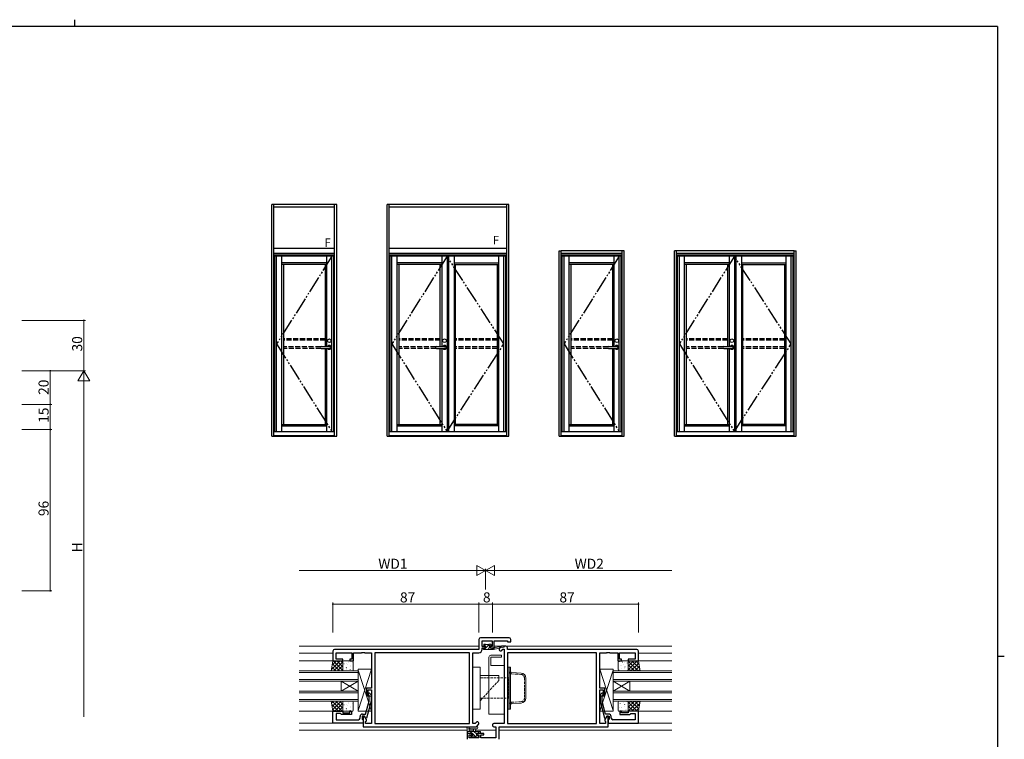
# Model space of a CAD drawing. Extents: x 0 to 1133, y 0 to 806.
# Drawn here: x 521 to 1108, y 378 to 806 of the extents above; entities that cross this region are included whole.
import ezdxf

# ---------------------------------------------------------------- set-up
doc = ezdxf.new("R2010")
doc.units = 0
doc.linetypes.add('YDIVIDE_1', pattern=[15, 10, -1, 1, -1, 1, -1])
doc.linetypes.add('YHIDDEN_1', pattern=[4, 3, -1])
for name, color, linetype, lineweight in [('YKK_11', 7, 'CONTINUOUS', 30), ('YKK_12', 2, 'CONTINUOUS', 13), ('YKK_13', 4, 'CONTINUOUS', 13), ('YKK_D', 6, 'CONTINUOUS', 13)]:
    doc.layers.add(name, color=color, linetype=linetype, lineweight=lineweight)
doc.layers.add('YKK_A1', color=4, linetype='CONTINUOUS')
doc.layers.add('YKK_ZWAK', color=7, linetype='CONTINUOUS')
doc.styles.get("Standard").update_dxf_attribs({"font": 'ROMANS.SHX', "bigfont": 'EXTFONT.SHX'})

# ---------------------------------------------------------------- blocks, each defined once
blk = doc.blocks.new('A201')
at = {"layer": 'YKK_ZWAK', "color": 8, "linetype": 'Continuous'}
blk.add_line((296.01, 412), (296.01, 410), dxfattribs=at)
at = {"layer": 'YKK_ZWAK', "color": 254, "linetype": 'Continuous'}
for p, q in [((571, 410), (21, 410)), ((571, 410), (571, 35)), ((571, 222.5), (573, 222.5))]:
    blk.add_line(p, q, dxfattribs=at)

msp = doc.modelspace()

# ---------------------------------------------------------------- linework, layer by layer
at = {"layer": 'YKK_11', "color": 0, "linetype": 'ByBlock', "lineweight": -2, "ltscale": 0.5}
for p, q in [((795, 437.07), (795, 431.07)), ((813, 438.07), (796, 438.07)), ((796.93, 432.87), (796.93, 436.14)), ((796.93, 436.14), (802.8, 436.14)), ((802.8, 436.14), (802.8, 432.87)), ((804, 432.07), (804, 436.14)), ((804, 436.14), (812.07, 436.14)), ((812.07, 436.14), (812.07, 435.57)), ((812.07, 435.57), (814, 435.57)), ((814, 435.57), (814, 437.07)), ((708, 430.07), (708, 424.27)), ((795, 431.07), (709, 431.07)), ((709.93, 425.27), (709.93, 429.14)), ((709.93, 429.14), (719.2, 429.14)), ((719.2, 429.14), (719.2, 425.27)), ((720.2, 424.27), (720.2, 429.14)), ((720.2, 429.14), (725.04, 429.14)), ((725.04, 429.14), (725.23, 429.26)), ((725.23, 429.26), (725.77, 429.26)), ((725.77, 429.26), (725.96, 429.14)), ((725.96, 429.14), (726.04, 429.14)), ((726.04, 429.14), (726.23, 429.26)), ((726.23, 429.26), (726.77, 429.26)), ((726.77, 429.26), (726.96, 429.14)), ((726.96, 429.14), (731, 429.14)), ((731, 429.14), (731, 407.97)), ((789.37, 429.14), (732.93, 429.14)), ((732.93, 429.14), (732.93, 387)), ((789.37, 429.14), (732.93, 429.14)), ((789.37, 387), (789.37, 429.14)), ((791.3, 387), (791.3, 429.14)), ((791.3, 429.14), (794.93, 429.14)), ((798.7, 432.87), (796.93, 432.87)), ((796.93, 431.14), (796.93, 432.07)), ((796.93, 432.07), (798.7, 432.07)), ((798.7, 432.07), (798.7, 432.87)), ((802.8, 432.87), (801.7, 432.87)), ((801.7, 432.87), (801.7, 432.07)), ((801.7, 432.07), (804, 432.07)), ((808.21, 432.78), (807.28, 431.86)), ((808.65, 430.49), (809.3, 431.14)), ((811, 433.07), (808.91, 433.07)), ((809.3, 431.14), (810, 431.14)), ((810, 431.14), (810, 387)), ((865.07, 429.14), (811.93, 429.14)), ((811.93, 429.14), (811.93, 387)), ((865.07, 429.14), (811.93, 429.14)), ((812, 431.07), (812, 432.07)), ((889, 431.07), (812, 431.07)), ((865.07, 387), (865.07, 429.14)), ((867, 407.97), (867, 429.14)), ((867, 429.14), (871.04, 429.14)), ((871.04, 429.14), (871.23, 429.26)), ((871.23, 429.26), (871.77, 429.26)), ((871.77, 429.26), (871.96, 429.14)), ((871.96, 429.14), (872.04, 429.14)), ((872.04, 429.14), (872.23, 429.26)), ((872.23, 429.26), (872.77, 429.26)), ((872.77, 429.26), (872.96, 429.14)), ((872.96, 429.14), (877.8, 429.14)), ((877.8, 429.14), (877.8, 424.27)), ((878.8, 425.27), (878.8, 429.14)), ((878.8, 429.14), (888.07, 429.14)), ((888.07, 429.14), (888.07, 425.27)), ((890, 424.27), (890, 430.07)), ((708, 424.27), (714, 424.27)), ((714, 425.27), (709.93, 425.27)), ((714, 424.27), (714, 425.27)), ((719.2, 425.27), (718, 425.27)), ((718, 425.27), (718, 424.27)), ((718, 424.27), (720.2, 424.27)), ((877.8, 424.27), (880, 424.27)), ((880, 425.27), (878.8, 425.27)), ((880, 424.27), (880, 425.27)), ((888.07, 425.27), (884, 425.27)), ((884, 425.27), (884, 424.27)), ((884, 424.27), (890, 424.27)), ((731, 407.97), (728, 407.97)), ((728, 407.97), (728, 403.77)), ((729, 403.77), (729, 406.97)), ((729, 406.97), (731, 406.97)), ((730.02, 404.9), (730.8, 404.12)), ((731, 406.97), (731, 387)), ((870, 407.97), (867, 407.97)), ((867, 387), (867, 406.97)), ((867, 406.97), (869, 406.97)), ((867.98, 404.9), (867.2, 404.12)), ((869, 406.97), (869, 403.77)), ((870, 403.77), (870, 407.97)), ((727.52, 392.57), (729.6, 400.33)), ((728, 403.77), (729, 403.77)), ((730.8, 400.18), (728.09, 390.07)), ((729.6, 403.62), (729.18, 404.05)), ((729.6, 400.33), (729.6, 403.62)), ((730.8, 404.12), (730.8, 400.18)), ((867.2, 404.12), (867.2, 400.18)), ((867.2, 400.18), (869.91, 390.07)), ((868.4, 403.62), (868.82, 404.05)), ((868.4, 400.33), (868.4, 403.62)), ((870.48, 392.57), (868.4, 400.33)), ((869, 403.77), (870, 403.77)), ((708, 387.27), (708, 394.27)), ((708, 394.27), (714, 394.27)), ((714, 394.27), (714, 393.27)), ((714, 393.27), (718, 393.27)), ((718, 393.27), (718, 394.27)), ((718, 394.27), (719, 394.27)), ((719, 394.27), (719, 392.27)), ((880, 394.27), (879, 394.27)), ((879, 394.27), (879, 392.27)), ((880, 393.27), (880, 394.27)), ((884, 393.27), (880, 393.27)), ((890, 394.27), (884, 394.27)), ((884, 394.27), (884, 393.27)), ((890, 387.27), (890, 394.27)), ((726, 387.27), (708, 387.27)), ((712.5, 392.97), (709.93, 392.97)), ((709.93, 392.97), (709.93, 389.2)), ((709.93, 389.2), (720.04, 389.2)), ((712.7, 392.77), (712.5, 392.97)), ((713.2, 392.27), (712.7, 392.77)), ((719, 392.27), (713.2, 392.27)), ((720.04, 389.2), (720.23, 389.08)), ((720.23, 389.08), (720.77, 389.08)), ((720.77, 389.08), (720.96, 389.2)), ((720.96, 389.2), (721.04, 389.2)), ((721.04, 389.2), (721.23, 389.08)), ((721.23, 389.08), (721.77, 389.08)), ((721.77, 389.08), (721.96, 389.2)), ((721.96, 389.2), (723.2, 389.2)), ((724.2, 390.2), (724.2, 391.07)), ((726.8, 391.27), (725.5, 391.27)), ((725.5, 391.27), (725.5, 389.47)), ((725.5, 389.47), (725.7, 389.27)), ((725.7, 392.57), (727.52, 392.57)), ((725.7, 389.27), (726, 388.97)), ((726.8, 391.27), (726, 391.27)), ((726, 391.27), (726, 385.07)), ((726, 388.97), (726, 387.27)), ((727.49, 390.07), (726.8, 391.27)), ((727.93, 389.32), (726.8, 391.27)), ((728.09, 390.07), (727.49, 390.07)), ((727.5, 388.07), (727.93, 388.5)), ((727.5, 387), (727.5, 388.07)), ((727.93, 388.5), (727.93, 389.32)), ((793.35, 387.66), (792.7, 387)), ((869.91, 390.07), (870.51, 390.07)), ((871.2, 391.27), (870.07, 389.32)), ((870.07, 389.32), (870.07, 388.5)), ((870.07, 388.5), (870.5, 388.07)), ((872.3, 392.57), (870.48, 392.57)), ((870.5, 388.07), (870.5, 387)), ((870.51, 390.07), (871.2, 391.27)), ((871.2, 391.27), (872.5, 391.27)), ((872, 391.27), (871.2, 391.27)), ((872, 385.07), (872, 391.27)), ((872.3, 389.27), (872, 388.97)), ((872, 388.97), (872, 387.27)), ((872, 387.27), (890, 387.27)), ((872.5, 389.47), (872.3, 389.27)), ((872.5, 391.27), (872.5, 389.47)), ((873.8, 390.2), (873.8, 391.07)), ((876.04, 389.2), (874.8, 389.2)), ((876.23, 389.08), (876.04, 389.2)), ((876.77, 389.08), (876.23, 389.08)), ((876.96, 389.2), (876.77, 389.08)), ((877.04, 389.2), (876.96, 389.2)), ((877.23, 389.08), (877.04, 389.2)), ((877.77, 389.08), (877.23, 389.08)), ((877.96, 389.2), (877.77, 389.08)), ((888.07, 389.2), (877.96, 389.2)), ((879, 392.27), (884.8, 392.27)), ((884.8, 392.27), (885.3, 392.77)), ((885.3, 392.77), (885.5, 392.97)), ((885.5, 392.97), (888.07, 392.97)), ((888.07, 392.97), (888.07, 389.2)), ((726, 385.07), (793.5, 385.07)), ((731, 387), (727.5, 387)), ((732.93, 387), (789.37, 387)), ((792.7, 387), (791.3, 387)), ((793.5, 385.07), (794.72, 386.29)), ((810, 387), (803.97, 387)), ((803.97, 385.07), (805.07, 385.07)), ((805.07, 385.07), (805.07, 378.5)), ((807, 377.57), (807, 385.07)), ((807, 385.07), (872, 385.07)), ((811.93, 387), (865.07, 387)), ((870.5, 387), (867, 387)), ((790.8, 381.07), (788, 381.07)), ((788, 381.07), (788, 377.57)), ((789.2, 378.5), (789.2, 380.27)), ((789.2, 380.27), (790.8, 380.27)), ((794.9, 378.5), (789.2, 378.5)), ((790.8, 380.27), (790.8, 381.07)), ((798, 381.07), (793.8, 381.07)), ((793.8, 381.07), (793.8, 380.27)), ((793.8, 380.27), (794.9, 380.27)), ((794.9, 380.27), (794.9, 378.5)), ((796.1, 378.5), (796.1, 380.27)), ((796.1, 380.27), (798, 380.27)), ((805.07, 378.5), (796.1, 378.5)), ((798, 380.27), (798, 381.07))]:
    msp.add_line(p, q, dxfattribs=at)
for centre, radius, start, end in [((796, 437.07), 1, 90.00001, 179.99999), ((813, 437.07), 1, 0.00001, 89.99999), ((709, 430.07), 1, 90.00001, 179.99999), ((794.93, 431.14), 2, 270.00001, 359.99999), ((807.97, 431.17), 0.965, 134.99999, 315.00001), ((808.91, 432.07), 1, 89.99998, 134.99997), ((811, 432.07), 1, 0.00001, 89.99999), ((889, 430.07), 1, 0.00001, 89.99999), ((729.6, 404.47), 0.6, 44.99999, 225.00001), ((868.4, 404.47), 0.6, 314.99999, 135.00001), ((723.2, 390.2), 1, 270.00001, 359.99999), ((725.7, 391.07), 1.5, 90.00001, 179.99999), ((794.04, 386.97), 0.965, 314.99999, 135.00001), ((872.3, 391.07), 1.5, 0.00001, 89.99999), ((874.8, 390.2), 1, 180.00001, 269.99999), ((803.97, 386.04), 0.965, 89.99999, 270.00001)]:
    msp.add_arc(centre, radius, start, end, dxfattribs=at)
at = {"layer": 'YKK_12'}
for p, q in [((688, 433.08), (795, 433.08)), ((708, 428.87), (688, 428.87)), ((796.95, 433.08), (799, 433.08)), ((801.17, 433.08), (802.78, 433.08)), ((804, 433.08), (910, 433.08)), ((890, 428.87), (910, 428.87)), ((688, 424.27), (708, 424.27)), ((910, 424.27), (890, 424.27)), ((688, 418.27), (723, 418.27)), ((723, 417.27), (688, 417.27)), ((723, 418.27), (723, 412.27)), ((875, 412.27), (875, 418.27)), ((875, 418.27), (910, 418.27)), ((910, 417.27), (875, 417.27)), ((688, 413.27), (723, 413.27)), ((723, 412.27), (688, 412.27)), ((723, 406.27), (713, 412.27)), ((723, 412.27), (713, 406.27)), ((713, 412.27), (713, 406.27)), ((723, 412.27), (723, 406.27)), ((875, 413.27), (910, 413.27)), ((875, 406.27), (885, 412.27)), ((875, 412.27), (885, 406.27)), ((875, 412.27), (875, 406.27)), ((910, 412.27), (875, 412.27)), ((885, 412.27), (885, 406.27)), ((688, 406.27), (723, 406.27)), ((723, 405.27), (688, 405.27)), ((723, 406.27), (723, 400.27)), ((875, 400.27), (875, 406.27)), ((875, 406.27), (910, 406.27)), ((910, 405.27), (875, 405.27)), ((688, 401.27), (723, 401.27)), ((723, 400.27), (688, 400.27)), ((875, 401.27), (910, 401.27)), ((910, 400.27), (875, 400.27)), ((688, 394.27), (708, 394.27)), ((910, 394.27), (890, 394.27)), ((708, 387.27), (688, 387.27)), ((890, 387.27), (910, 387.27)), ((788, 383.07), (688, 383.07)), ((791.77, 383.07), (789.2, 383.07)), ((805.07, 383.07), (792.83, 383.07)), ((910, 383.07), (807, 383.07))]:
    msp.add_line(p, q, dxfattribs=at)
at = {"layer": 'YKK_13'}
for p, q in [((798.01, 433.24), (798.89, 434.12)), ((798.09, 431.07), (801.29, 434.27)), ((798.2, 434.27), (798.7, 434.27)), ((798.9, 434.07), (800.9, 434.07)), ((801.1, 434.27), (801.7, 434.27)), ((801.91, 434.19), (802.41, 433.69)), ((797.6, 431.37), (797.6, 431.77)), ((797.9, 433.47), (797.9, 433.97)), ((797.9, 432.07), (799, 432.07)), ((797.9, 431.07), (803.6, 431.07)), ((799, 433.17), (798.2, 433.17)), ((799, 432.07), (799, 433.17)), ((800.34, 431.07), (801.4, 432.14)), ((801.4, 432.71), (801.4, 432.07)), ((801.4, 432.07), (803.6, 432.07)), ((802.2, 433.17), (801.86, 433.17)), ((802.58, 431.07), (803.58, 432.07)), ((803.6, 431.07), (809.86, 432.48)), ((803.6, 432.07), (803.69, 432.09)), ((803.6, 431.07), (803.6, 432.07)), ((804.71, 432.25), (809.75, 433.07)), ((707, 418.27), (708, 424.27)), ((707.13, 419.05), (712.35, 424.27)), ((707.58, 421.74), (710.11, 424.27)), ((707.7, 422.49), (711.92, 418.27)), ((708, 424.27), (714, 424.27)), ((708.17, 424.27), (714, 418.44)), ((708.6, 418.27), (714, 423.68)), ((710.41, 424.27), (714, 420.68)), ((712.66, 424.27), (714, 422.93)), ((714, 424.27), (714, 418.27)), ((714, 423.77), (714, 418.77)), ((719.5, 424.27), (714.5, 424.27)), ((714.62, 422.54), (714.64, 422.49)), ((716.08, 422.97), (716.08, 422.96)), ((717.24, 423.97), (717.27, 423.93)), ((717.49, 423.14), (717.58, 423.09)), ((719.44, 423.33), (719.46, 423.29)), ((720, 418.77), (720, 423.77)), ((878, 419.17), (878, 423.77)), ((878.5, 424.27), (883.5, 424.27)), ((878.56, 423.83), (878.54, 423.79)), ((880.51, 423.64), (880.42, 423.59)), ((881.19, 422.4), (881.16, 422.35)), ((881.92, 423.47), (881.92, 423.46)), ((883.38, 423.04), (883.36, 422.99)), ((890, 424.27), (884, 424.27)), ((884, 424.27), (884, 418.27)), ((889.33, 424.27), (884, 418.94)), ((887.09, 424.27), (884, 421.18)), ((884.84, 424.27), (884, 423.43)), ((889.9, 418.27), (884, 424.18)), ((884, 423.77), (884, 419.17)), ((890.23, 422.92), (885.58, 418.27)), ((890.77, 419.65), (886.15, 424.27)), ((890.32, 422.34), (888.39, 424.27)), ((891, 418.27), (890, 424.27)), ((714, 418.27), (707, 418.27)), ((707.06, 418.64), (707.43, 418.27)), ((707.38, 420.57), (709.68, 418.27)), ((710.84, 418.27), (714, 421.43)), ((713.09, 418.27), (714, 419.19)), ((714.09, 421.15), (714.1, 421.14)), ((714.19, 420.46), (714.21, 420.42)), ((714.5, 418.27), (719.5, 418.27)), ((715.97, 420.25), (716.06, 420.2)), ((716.08, 419.87), (716.1, 419.83)), ((716.26, 419.2), (716.27, 419.2)), ((716.81, 421.9), (716.84, 421.85)), ((718.27, 419.23), (718.29, 419.18)), ((718.28, 420.99), (718.29, 420.98)), ((718.7, 421.3), (718.73, 421.26)), ((719.17, 418.56), (719.17, 418.56)), ((723, 394.27), (723, 419.27)), ((723, 419.27), (731, 419.27)), ((731, 419.27), (723, 394.77)), ((723, 394.77), (723, 418.77)), ((723, 418.77), (731, 394.27)), ((731, 419.27), (731, 408.27)), ((811.93, 420.57), (811.93, 395.57)), ((811.93, 420.57), (812.93, 420.57)), ((812.93, 420.57), (812.93, 395.57)), ((875, 419.27), (867, 419.27)), ((867, 419.27), (867, 408.27)), ((867, 419.27), (875, 394.77)), ((875, 418.77), (867, 394.27)), ((875, 394.27), (875, 419.27)), ((875, 394.77), (875, 418.77)), ((883.5, 418.27), (878.5, 418.27)), ((878.83, 419.06), (878.83, 419.06)), ((879.3, 421.8), (879.27, 421.76)), ((879.72, 421.49), (879.71, 421.48)), ((879.73, 419.73), (879.71, 419.68)), ((881.74, 419.7), (881.73, 419.7)), ((881.92, 420.37), (881.9, 420.33)), ((882.03, 420.75), (881.94, 420.7)), ((882.35, 418.29), (882.34, 418.27)), ((883.81, 420.96), (883.79, 420.92)), ((883.91, 421.65), (883.9, 421.64)), ((887.66, 418.27), (884, 421.93)), ((885.41, 418.27), (884, 419.69)), ((884, 418.27), (891, 418.27)), ((890.55, 421), (887.82, 418.27)), ((890.87, 419.07), (890.07, 418.27)), ((731, 408.27), (728, 408.27)), ((728, 408.27), (728, 403.27)), ((867, 408.27), (870, 408.27)), ((870, 408.27), (870, 403.27)), ((707, 400.27), (708, 394.27)), ((714, 400.27), (707, 400.27)), ((707.2, 399.05), (708.43, 400.27)), ((707.53, 397.12), (710.68, 400.27)), ((707.6, 400.27), (713.6, 394.27)), ((707.85, 395.2), (712.92, 400.27)), ((709.17, 394.27), (714, 399.11)), ((709.84, 400.27), (714, 396.12)), ((712.09, 400.27), (714, 398.36)), ((714, 394.27), (714, 400.27)), ((714, 399.77), (714, 394.77)), ((719.5, 400.27), (714.5, 400.27)), ((714.66, 400.23), (714.66, 400.23)), ((715.35, 400.16), (715.38, 400.12)), ((717.24, 399.57), (717.27, 399.53)), ((719.44, 398.93), (719.46, 398.89)), ((720, 394.77), (720, 399.77)), ((728, 403.27), (731, 403.27)), ((731, 403.27), (731, 394.27)), ((870, 403.27), (867, 403.27)), ((867, 403.27), (867, 394.27)), ((878, 394.77), (878, 399.77)), ((878.5, 400.27), (883.5, 400.27)), ((881.34, 399.43), (881.32, 399.39)), ((883.23, 400.02), (883.21, 399.98)), ((889.9, 400.27), (884, 394.37)), ((887.66, 400.27), (884, 396.62)), ((885.41, 400.27), (884, 398.86)), ((884, 394.27), (884, 400.27)), ((884, 400.27), (891, 400.27)), ((884, 399.77), (884, 394.77)), ((889.33, 394.27), (884, 399.61)), ((890.23, 395.63), (885.58, 400.27)), ((890.77, 398.9), (886.15, 394.27)), ((890.55, 397.55), (887.82, 400.27)), ((891, 400.27), (890, 394.27)), ((890.87, 399.48), (890.07, 400.27)), ((707.33, 398.3), (711.35, 394.27)), ((707.78, 395.6), (709.11, 394.27)), ((708, 394.27), (714, 394.27)), ((711.41, 394.27), (714, 396.86)), ((713.66, 394.27), (714, 394.62)), ((714.09, 396.75), (714.1, 396.74)), ((714.19, 396.06), (714.21, 396.02)), ((714.5, 394.27), (719.5, 394.27)), ((714.62, 398.14), (714.64, 398.09)), ((715.97, 395.85), (716.06, 395.8)), ((716.08, 398.57), (716.08, 398.56)), ((716.08, 395.47), (716.1, 395.43)), ((716.26, 394.8), (716.27, 394.8)), ((716.81, 397.5), (716.84, 397.45)), ((717.49, 398.74), (717.58, 398.69)), ((718.27, 394.83), (718.29, 394.78)), ((718.28, 396.59), (718.29, 396.58)), ((718.7, 396.9), (718.73, 396.86)), ((731, 394.27), (723, 394.27)), ((811.93, 395.57), (812.93, 395.57)), ((867, 394.27), (875, 394.27)), ((878.16, 398.31), (878.15, 398.31)), ((883.5, 394.27), (878.5, 394.27)), ((878.57, 396.74), (878.57, 396.74)), ((879.15, 398.79), (879.12, 398.75)), ((879.88, 396.76), (879.86, 396.72)), ((880.14, 396.49), (880.13, 396.49)), ((880.31, 394.69), (880.29, 394.64)), ((881.77, 398.43), (881.69, 398.38)), ((881.77, 397.36), (881.75, 397.31)), ((882.16, 394.71), (882.15, 394.7)), ((882.35, 398.47), (882.34, 398.46)), ((882.51, 395.33), (882.48, 395.29)), ((882.95, 395.36), (882.95, 395.36)), ((883.96, 398), (883.94, 397.96)), ((887.09, 394.27), (884, 397.36)), ((884.84, 394.27), (884, 395.12)), ((890, 394.27), (884, 394.27)), ((890.32, 396.2), (888.39, 394.27)), ((788, 381.37), (788, 384.05)), ((788, 382.27), (795.6, 382.27)), ((788.74, 381.07), (788, 381.82)), ((793.73, 385.07), (788.56, 385.07)), ((789.2, 383.45), (789.2, 382.27)), ((793.73, 383.87), (789.77, 383.87)), ((790.79, 381.27), (789.79, 382.27)), ((791.7, 382.27), (791.8, 383.42)), ((793.5, 380.81), (792.03, 382.27)), ((792.9, 382.27), (792.8, 383.42)), ((795.48, 381.07), (794.28, 382.27)), ((795.9, 381.97), (795.9, 381.37)), ((788.9, 381.07), (788.3, 381.07)), ((791.1, 381.27), (789.1, 381.27)), ((791.04, 378.77), (790.06, 379.76)), ((790.59, 378.86), (790.09, 379.36)), ((790.3, 379.87), (790.64, 379.87)), ((791.4, 378.77), (790.8, 378.77)), ((791.1, 380.33), (791.1, 381.27)), ((793.09, 378.97), (791.1, 380.96)), ((793.7, 378.97), (791.6, 378.97)), ((794.8, 381.27), (793.5, 381.27)), ((793.5, 381.27), (793.5, 379.87)), ((793.5, 379.87), (794.4, 379.87)), ((794.4, 378.77), (793.9, 378.77)), ((794.7, 379.61), (794.43, 379.87)), ((794.7, 379.57), (794.7, 379.07)), ((795.6, 381.07), (795, 381.07))]:
    msp.add_line(p, q, dxfattribs=at)
at = {"layer": 'YKK_13', "ltscale": 0.5}
for p, q in [((801, 392.57), (801, 426.57)), ((802, 427.57), (808.5, 427.57)), ((802, 426.07), (802, 421.57)), ((808.5, 426.57), (802.5, 426.57)), ((808.5, 427.57), (808.5, 426.57)), ((791.3, 420.57), (791.3, 395.57)), ((791.3, 420.57), (795.8, 420.57)), ((795.8, 420.57), (795.8, 395.57)), ((802, 421.57), (810, 421.57)), ((810, 421.57), (810, 392.57)), ((812.93, 395.57), (812.93, 420.57)), ((812.93, 420.57), (813.73, 420.57)), ((813.73, 395.57), (813.73, 420.57)), ((806.8, 415.57), (795.8, 415.57)), ((791.3, 395.57), (795.8, 395.57)), ((812.93, 395.57), (813.73, 395.57)), ((810, 392.57), (801, 392.57))]:
    msp.add_line(p, q, dxfattribs=at)
at = {"layer": 'YKK_13', "linetype": 'YHIDDEN_1', "ltscale": 0.5}
for p, q in [((814.62, 416.52), (820.06, 416.2)), ((795.8, 414.07), (812.8, 414.07)), ((806.8, 412.57), (797.18, 402.07)), ((806.8, 412.57), (806.8, 414.07)), ((812.8, 402.07), (812.8, 414.07)), ((822.13, 414), (822.13, 402.15)), ((795.8, 402.07), (812.8, 402.07)), ((820.06, 399.95), (814.62, 399.63))]:
    msp.add_line(p, q, dxfattribs=at)
at = {"layer": 'YKK_13', "linetype": 'Continuous', "ltscale": 0.5}
for p, q in [((814.67, 417.32), (820.11, 417)), ((806.8, 414.07), (806.8, 415.57)), ((822.93, 414), (822.93, 402.15)), ((797.18, 402.07), (795.8, 400.57)), ((820.11, 399.15), (814.67, 398.83))]:
    msp.add_line(p, q, dxfattribs=at)
at = {"layer": 'YKK_13'}
for centre, radius, start, end in [((798.2, 433.97), 0.3, 90, 180), ((798.7, 434.07), 0.2, 0, 90), ((801.1, 434.07), 0.2, 90, 180), ((801.7, 433.97), 0.3, 45, 90), ((797.9, 431.77), 0.3, 90, 180), ((797.9, 431.37), 0.3, 180, 270), ((798.2, 433.47), 0.3, 180, 270), ((801.4, 433.17), 0.25, 33.05573, 236.94427), ((801.1, 432.71), 0.3, 0, 56.94427), ((801.86, 433.47), 0.3, 213.05573, 270), ((802.2, 433.47), 0.3, 270, 45), ((803.73, 431.79), 0.3, 39.19754, 99.19754), ((804.2, 432.17), 0.3, 219.19754, 339.19754), ((804.76, 431.96), 0.3, 99.19754, 159.19754), ((809.8, 432.77), 0.3, 282.65862, 99.19754), ((714.5, 423.77), 0.5, 90, 180), ((719.5, 423.77), 0.5, 0, 90), ((878.5, 423.77), 0.5, 90, 180), ((883.5, 423.77), 0.5, 0, 90), ((714.5, 418.77), 0.5, 180, 270), ((719.5, 418.77), 0.5, 270, 0), ((878.98, 419.13), 0.978, 177.2943, 240.81491), ((883.02, 419.13), 0.978, 299.18509, 2.7057), ((714.5, 399.77), 0.5, 90, 180), ((719.5, 399.77), 0.5, 0, 90), ((878.5, 399.77), 0.5, 90, 180), ((883.5, 399.77), 0.5, 0, 90), ((714.5, 394.77), 0.5, 180, 270), ((719.5, 394.77), 0.5, 270, 360), ((878.5, 394.77), 0.5, 180, 270), ((883.5, 394.77), 0.5, 270, 360), ((788, 384.57), 0.3, 79.47122, 240), ((787.7, 384.05), 0.3, 0, 60), ((788.3, 381.37), 0.3, 180, 270), ((788.11, 385.16), 0.3, 259.47122, 319.47122), ((788.56, 384.77), 0.3, 90, 139.47122), ((789.2, 383.97), 0.3, 19.18976, 240), ((788.9, 383.45), 0.3, 0, 60), ((789.77, 384.17), 0.3, 199.18976, 270.04023), ((792.3, 383.37), 0.5, 5.09207, 174.90793), ((793.73, 384.47), 0.6, 270.04023, 90.04023), ((795.6, 381.97), 0.3, 0, 90), ((795.6, 381.37), 0.3, 270, 0), ((788.9, 381.27), 0.2, 270, 0), ((790.3, 379.57), 0.3, 90, 225), ((790.8, 379.07), 0.3, 225, 270), ((790.64, 379.57), 0.3, 33.05573, 90), ((791.1, 379.87), 0.25, 213.05573, 56.94427), ((791.4, 380.33), 0.3, 180, 236.94427), ((791.4, 378.97), 0.2, 270, 0), ((793.9, 378.97), 0.2, 180, 270), ((794.4, 379.57), 0.3, 0, 90), ((794.4, 379.07), 0.3, 270, 0), ((795, 381.27), 0.2, 180, 270)]:
    msp.add_arc(centre, radius, start, end, dxfattribs=at)
at = {"layer": 'YKK_13', "ltscale": 0.5}
for centre, radius in [((802, 426.57), 1), ((802.5, 426.07), 0.5)]:
    msp.add_arc(centre, radius, 90, 180, dxfattribs=at)
at = {"layer": 'YKK_13', "linetype": 'YHIDDEN_1', "ltscale": 0.5}
for centre, radius, start, end in [((814.73, 418.32), 1.8, 180, 266.59356), ((819.93, 414), 2.2, 0, 86.59356), ((814.73, 397.83), 1.8, 93.40644, 180), ((819.93, 402.15), 2.2, 273.40644, 0)]:
    msp.add_arc(centre, radius, start, end, dxfattribs=at)
at = {"layer": 'YKK_13', "linetype": 'Continuous', "ltscale": 0.5}
for centre, radius, start, end in [((814.73, 418.32), 1, 180, 266.59356), ((819.93, 414), 3, 0, 86.59356), ((819.93, 402.15), 3, 273.40644, 0), ((814.73, 397.83), 1, 93.40644, 180)]:
    msp.add_arc(centre, radius, start, end, dxfattribs=at)
at = {"layer": 'YKK_A1', "linetype": 'ByBlock', "lineweight": -2}
for p, q in [((671.6, 558.13), (671.6, 695.88)), ((710.3, 695.88), (671.6, 695.88)), ((672.85, 558.13), (672.85, 695.88)), ((709.05, 694.38), (672.85, 694.38)), ((709.05, 558.13), (709.05, 695.88)), ((710.3, 558.13), (710.3, 695.88)), ((740.3, 558.13), (740.3, 695.88)), ((812.8, 695.88), (740.3, 695.88)), ((741.55, 558.13), (741.55, 695.88)), ((811.55, 694.38), (741.55, 694.38)), ((811.55, 558.13), (811.55, 695.88)), ((812.8, 558.13), (812.8, 695.88)), ((709.05, 669.88), (672.85, 669.88)), ((811.55, 669.88), (741.55, 669.88)), ((709.05, 666.88), (672.85, 666.88)), ((709.05, 666.88), (672.85, 666.88)), ((672.85, 560.88), (672.85, 666.88)), ((709.05, 665.88), (672.85, 665.88)), ((673.4, 560.88), (673.4, 665.88)), ((708.5, 665.13), (673.4, 665.13)), ((674.5, 560.88), (674.5, 665.13)), ((677.6, 560.88), (677.6, 665.13)), ((704.3, 611.48), (704.3, 665.13)), ((707.4, 560.88), (707.4, 665.13)), ((708.5, 560.88), (708.5, 665.88)), ((709.05, 560.88), (709.05, 666.88)), ((811.55, 666.88), (741.55, 666.88)), ((741.55, 560.88), (741.55, 666.88)), ((811.55, 665.88), (741.55, 665.88)), ((742.1, 560.88), (742.1, 665.88)), ((811, 665.13), (742.1, 665.13)), ((743.2, 560.88), (743.2, 665.13)), ((746.3, 560.88), (746.3, 665.13)), ((772.9, 665.13), (772.9, 611.48)), ((776, 665.13), (776, 560.88)), ((776.95, 665.13), (776.95, 560.88)), ((780.2, 665.13), (780.2, 560.88)), ((806.8, 560.88), (806.8, 665.13)), ((809.9, 560.88), (809.9, 665.13)), ((811, 560.88), (811, 665.88)), ((842.8, 558.13), (842.8, 668.38)), ((842.8, 668.38), (844.05, 668.38)), ((844.05, 558.13), (844.05, 668.38)), ((880.25, 668.38), (844.05, 668.38)), ((880.25, 666.88), (844.05, 666.88)), ((844.05, 560.88), (844.05, 666.88)), ((880.25, 665.88), (844.05, 665.88)), ((844.6, 560.88), (844.6, 665.88)), ((879.7, 665.13), (844.6, 665.13)), ((845.7, 560.88), (845.7, 665.13)), ((848.8, 560.88), (848.8, 665.13)), ((875.5, 611.48), (875.5, 665.13)), ((878.6, 560.88), (878.6, 665.13)), ((879.7, 560.88), (879.7, 665.88)), ((881.5, 668.38), (880.25, 668.38)), ((880.25, 558.13), (880.25, 668.38)), ((880.25, 560.88), (880.25, 666.88)), ((881.5, 558.13), (881.5, 668.38)), ((911.5, 558.13), (911.5, 668.38)), ((912.75, 668.38), (911.5, 668.38)), ((912.75, 558.13), (912.75, 668.38)), ((982.75, 668.38), (912.75, 668.38)), ((982.75, 666.88), (912.75, 666.88)), ((982.75, 665.88), (912.75, 665.88)), ((913.3, 560.88), (913.3, 665.88)), ((982.2, 665.13), (913.3, 665.13)), ((914.4, 560.88), (914.4, 665.13)), ((917.5, 560.88), (917.5, 665.13)), ((944.1, 665.13), (944.1, 611.48)), ((947.2, 665.13), (947.2, 560.88)), ((948.15, 665.13), (948.15, 560.88)), ((951.4, 665.13), (951.4, 560.88)), ((978, 560.88), (978, 665.13)), ((981.1, 560.88), (981.1, 665.13)), ((982.2, 560.88), (982.2, 665.88)), ((982.75, 558.13), (982.75, 668.38)), ((982.75, 668.38), (984, 668.38)), ((984, 558.13), (984, 668.38)), ((704.3, 661.23), (677.6, 661.23)), ((704.3, 660.33), (677.6, 660.33)), ((678.5, 660.33), (678.5, 565.03)), ((703.4, 660.33), (703.4, 611.48)), ((772.9, 661.23), (746.3, 661.23)), ((772.9, 660.33), (746.3, 660.33)), ((747.2, 660.33), (747.2, 565.03)), ((772, 611.48), (772, 660.33)), ((780.2, 661.23), (806.8, 661.23)), ((780.2, 660.33), (806.8, 660.33)), ((781.1, 565.03), (781.1, 660.33)), ((805.9, 660.33), (805.9, 565.03)), ((875.5, 661.23), (848.8, 661.23)), ((875.5, 660.33), (848.8, 660.33)), ((849.7, 660.33), (849.7, 565.03)), ((874.6, 660.33), (874.6, 611.48)), ((944.1, 661.23), (917.5, 661.23)), ((944.1, 660.33), (917.5, 660.33)), ((918.4, 660.33), (918.4, 565.03)), ((943.2, 611.48), (943.2, 660.33)), ((951.4, 661.23), (978, 661.23)), ((951.4, 660.33), (978, 660.33)), ((952.3, 565.03), (952.3, 660.33)), ((977.1, 660.33), (977.1, 565.03)), ((701.04, 611.48), (705.89, 611.48)), ((701.04, 610.28), (705.89, 610.28)), ((703.4, 610.28), (703.4, 565.03)), ((704.3, 560.88), (704.3, 610.28)), ((769.64, 611.48), (774.49, 611.48)), ((769.64, 610.28), (774.49, 610.28)), ((772, 565.03), (772, 610.28)), ((772.9, 610.28), (772.9, 560.88)), ((872.24, 611.48), (877.09, 611.48)), ((872.24, 610.28), (877.09, 610.28)), ((874.6, 610.28), (874.6, 565.03)), ((875.5, 560.88), (875.5, 610.28)), ((940.84, 611.48), (945.69, 611.48)), ((940.84, 610.28), (945.69, 610.28)), ((943.2, 565.03), (943.2, 610.28)), ((944.1, 610.28), (944.1, 560.88)), ((677.6, 565.03), (704.3, 565.03)), ((677.6, 564.13), (704.3, 564.13)), ((746.3, 565.03), (772.9, 565.03)), ((746.3, 564.13), (772.9, 564.13)), ((806.8, 565.03), (780.2, 565.03)), ((806.8, 564.13), (780.2, 564.13)), ((848.8, 565.03), (875.5, 565.03)), ((848.8, 564.13), (875.5, 564.13)), ((917.5, 565.03), (944.1, 565.03)), ((917.5, 564.13), (944.1, 564.13)), ((978, 565.03), (951.4, 565.03)), ((978, 564.13), (951.4, 564.13)), ((671.6, 558.13), (672.85, 558.13)), ((672.85, 560.88), (709.05, 560.88)), ((672.85, 558.53), (709.05, 558.53)), ((672.85, 558.13), (709.05, 558.13)), ((709.05, 558.13), (710.3, 558.13)), ((740.3, 558.13), (741.55, 558.13)), ((741.55, 560.88), (811.55, 560.88)), ((741.55, 558.48), (811.55, 558.48)), ((741.55, 558.13), (811.55, 558.13)), ((811.55, 558.13), (812.8, 558.13)), ((842.8, 558.13), (844.05, 558.13)), ((844.05, 560.88), (880.25, 560.88)), ((844.05, 558.48), (880.25, 558.48)), ((844.05, 558.13), (880.25, 558.13)), ((880.25, 558.13), (881.5, 558.13)), ((911.5, 558.13), (912.75, 558.13)), ((912.75, 560.88), (982.75, 560.88)), ((912.75, 558.48), (982.75, 558.48)), ((912.75, 558.13), (982.75, 558.13)), ((982.75, 558.13), (984, 558.13))]:
    msp.add_line(p, q, dxfattribs=at)
at = {"layer": 'YKK_A1', "linetype": 'YDIVIDE_1'}
for p, q in [((707.4, 665.13), (674.5, 613)), ((776, 665.13), (743.2, 613)), ((809.9, 613), (776, 665.13)), ((878.6, 665.13), (845.7, 613)), ((947.2, 665.13), (914.4, 613)), ((981.1, 613), (947.2, 665.13)), ((674.5, 613), (707.4, 560.88)), ((743.2, 613), (776, 560.88)), ((776, 560.88), (809.9, 613)), ((845.7, 613), (878.6, 560.88)), ((914.4, 613), (947.2, 560.88)), ((947.2, 560.88), (981.1, 613))]:
    msp.add_line(p, q, dxfattribs=at)
at = {"layer": 'YKK_A1', "linetype": 'YHIDDEN_1'}
for p, q in [((703.4, 616.08), (678.5, 616.08)), ((772, 616.08), (747.2, 616.08)), ((805.9, 616.08), (781.1, 616.08)), ((874.6, 616.08), (849.7, 616.08)), ((943.2, 616.08), (918.4, 616.08)), ((977.1, 616.08), (952.3, 616.08)), ((703.4, 615.18), (678.5, 615.18)), ((700.55, 611.23), (678.5, 611.23)), ((700.8, 610.33), (678.5, 610.33)), ((772, 615.18), (747.2, 615.18)), ((769.15, 611.23), (747.2, 611.23)), ((769.4, 610.33), (747.2, 610.33)), ((805.9, 615.18), (781.1, 615.18)), ((805.9, 611.23), (781.1, 611.23)), ((805.9, 610.33), (781.1, 610.33)), ((874.6, 615.18), (849.7, 615.18)), ((871.75, 611.23), (849.7, 611.23)), ((872, 610.33), (849.7, 610.33)), ((943.2, 615.18), (918.4, 615.18)), ((940.35, 611.23), (918.4, 611.23)), ((940.6, 610.33), (918.4, 610.33)), ((977.1, 615.18), (952.3, 615.18)), ((977.1, 611.23), (952.3, 611.23)), ((977.1, 610.33), (952.3, 610.33))]:
    msp.add_line(p, q, dxfattribs=at)
at = {"layer": 'YKK_A1', "linetype": 'ByBlock', "lineweight": -2}
for centre in [(705.89, 614.88), (774.49, 614.88), (877.09, 614.88), (945.69, 614.88)]:
    msp.add_circle(centre, 1.1, dxfattribs=at)
for centre, radius, start, end in [((701.04, 610.88), 0.6, 90, 270), ((705.89, 610.88), 1.17, 210.70636, 149.29364), ((705.89, 610.88), 0.6, 270, 90), ((769.64, 610.88), 0.6, 90, 270), ((774.49, 610.88), 1.17, 210.70636, 149.29364), ((774.49, 610.88), 0.6, 270, 90), ((872.24, 610.88), 0.6, 90, 270), ((877.09, 610.88), 1.17, 210.70636, 149.29364), ((877.09, 610.88), 0.6, 270, 90), ((940.84, 610.88), 0.6, 90, 270), ((945.69, 610.88), 1.17, 210.70636, 149.29364), ((945.69, 610.88), 0.6, 270, 90)]:
    msp.add_arc(centre, radius, start, end, dxfattribs=at)
at = {"layer": 'YKK_D'}
for p, q in [((522.65, 627), (560.65, 627)), ((559.65, 597), (559.65, 627)), ((522.65, 597), (540.65, 597)), ((522.65, 597), (560.65, 597)), ((522.65, 597), (560.65, 597)), ((539.65, 597), (539.65, 577)), ((559.65, 597), (556.15, 590.94)), ((559.65, 597), (563.15, 590.94)), ((559.65, 597), (559.65, 584.88)), ((556.15, 590.94), (563.15, 590.94)), ((559.65, 590), (559.65, 391)), ((522.65, 577), (540.65, 577)), ((522.65, 577), (540.65, 577)), ((539.65, 577), (539.65, 562)), ((522.65, 562), (540.65, 562)), ((522.65, 562), (540.65, 562)), ((539.65, 466), (539.65, 562)), ((799, 478.07), (793.8, 481.07)), ((793.8, 481.07), (793.8, 475.07)), ((799, 478.07), (804.2, 481.07)), ((804.2, 475.07), (804.2, 481.07)), ((793, 478.07), (688, 478.07)), ((799, 478.07), (788.61, 478.07)), ((799, 478.07), (793.8, 475.07)), ((799, 467.59), (799, 479.07)), ((799, 466.81), (799, 479.07)), ((799, 478.07), (804.2, 475.07)), ((799, 478.07), (809.39, 478.07)), ((805, 478.07), (910, 478.07)), ((522.65, 466), (540.65, 466)), ((708, 441.07), (708, 459.07)), ((795, 458.07), (708, 458.07)), ((795, 441.07), (795, 459.07)), ((795, 441.07), (795, 459.07)), ((795, 458.07), (803, 458.07)), ((803, 441.07), (803, 459.07)), ((803, 441.07), (803, 459.07)), ((803, 458.07), (890, 458.07)), ((890, 441.07), (890, 459.07))]:
    msp.add_line(p, q, dxfattribs=at)
at = {"layer": 'YKK_D', "linetype": 'ByBlock', "const_width": 0.85}
for points in [[(559.65, 626.89, 1), (559.65, 627.11, 1)], [(539.65, 596.89, 1), (539.65, 597.11, 1)], [(539.65, 576.89, 1), (539.65, 577.11, 1)], [(539.65, 562.11, 1), (539.65, 561.89, 1)], [(539.65, 561.89, 1), (539.65, 562.11, 1)], [(539.65, 466.11, 1), (539.65, 465.89, 1)], [(708.11, 458.07, 1), (707.89, 458.07, 1)], [(795.11, 458.07, 1), (794.89, 458.07, 1)], [(794.89, 458.07, 1), (795.11, 458.07, 1)], [(802.89, 458.07, 1), (803.11, 458.07, 1)], [(803.11, 458.07, 1), (802.89, 458.07, 1)], [(889.89, 458.07, 1), (890.11, 458.07, 1)]]:
    msp.add_lwpolyline(points, format="xyb", close=True, dxfattribs=at)

# ---------------------------------------------------------------- block references
at = {"layer": 'YKK_ZWAK', "xscale": 2, "yscale": 2, "zscale": 2}
msp.add_blockref('A201', (-38, -18), dxfattribs=at)

# ---------------------------------------------------------------- texts
at = {"layer": 'YKK_A1'}
for p in [(702.96, 670.75), (803.29, 672.26)]:
    msp.add_text('F', height=5, dxfattribs=at).set_placement(p)
at = {"layer": 'YKK_D'}
for s, p in [('30', (558.65, 608.48)), ('20', (538.65, 582.63)), ('15', (538.65, 565.98)), ('96', (538.65, 510.48)), ('H', (558.65, 488.9))]:
    msp.add_text(s, height=6, rotation=90, dxfattribs=at).set_placement(p)
for s, p in [('WD1', (735.06, 479.07)), ('WD2', (852.06, 479.07)), ('87', (747.98, 459.07)), ('8', (797.4, 459.07)), ('87', (842.98, 459.07))]:
    msp.add_text(s, height=6, dxfattribs=at).set_placement(p)

doc.saveas('drawing.dxf')
